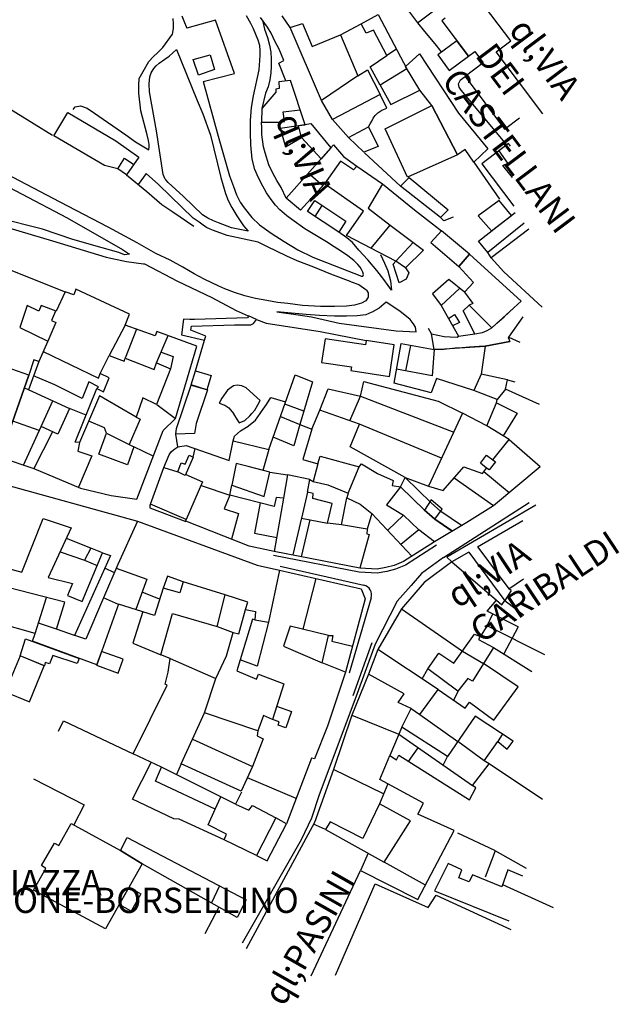
# Model space of a CAD drawing. Units: inches. Extents: x 68714 to 149681, y -103815 to -53791.
# Drawn here: x 128856 to 146663, y -101917 to -72689 of the extents above; entities that cross this region are included whole.
import ezdxf

# ---------------------------------------------------------------- set-up
doc = ezdxf.new("R2010")
doc.units = ezdxf.units.IN
doc.header["$MEASUREMENT"] = 0
for name, color, linetype in [('SCHIO01A edifici', 7, 'Continuous'), ('SCHIO02A viabilit', 7, 'Continuous'), ('SCHIO03A divisori', 7, 'Continuous'), ('SCHIO17T  toponomastica', 7, 'Continuous')]:
    doc.layers.add(name, color=color, linetype=linetype)

msp = doc.modelspace()

# ---------------------------------------------------------------- linework, layer by layer
at = {"layer": 'SCHIO01A edifici', "color": 0}
for p, q in [((139520, -71237), (140673, -72783)), ((143443, -73313), (142168, -71618)), ((140673, -72783), (141268, -72338)), ((138996, -72815), (139504, -72530)), ((139504, -72530), (140349, -74148)), ((141495, -72643), (141388, -72723)), ((141388, -72723), (142184, -73776)), ((136888, -72924), (137250, -72802)), ((137816, -75091), (136888, -72924)), ((137250, -72802), (137542, -73484)), ((139143, -73085), (138996, -72815)), ((139367, -72998), (139143, -73085)), ((139763, -73751), (139367, -72998)), ((137542, -73484), (138381, -73141)), ((138381, -73141), (138896, -74351)), ((141838, -73317), (141270, -73730)), ((142185, -73776), (141838, -73317)), ((143006, -73641), (143443, -73313)), ((140045, -73566), (139763, -73750)), ((142184, -73776), (142370, -73637)), ((142370, -73637), (142620, -73972)), ((144389, -75480), (143006, -73641)), ((134006, -73871), (134515, -73731)), ((134163, -74336), (134006, -73871)), ((134515, -73731), (134638, -74168)), ((139265, -74084), (139763, -73751)), ((140314, -74080), (140725, -73704)), ((140725, -73704), (141884, -75464)), ((141270, -73730), (141608, -74196)), ((141608, -74196), (142185, -73776)), ((134638, -74168), (134163, -74336)), ((138896, -74351), (139185, -74177)), ((139185, -74177), (139566, -74913)), ((139560, -74630), (139265, -74084)), ((140349, -74148), (139560, -74630)), ((140736, -74777), (140314, -74080)), ((142620, -73972), (142083, -74375)), ((136896, -74490), (136553, -74534)), ((137337, -75813), (136896, -74490)), ((138896, -74351), (137816, -75091)), ((142083, -74375), (143252, -75936)), ((136557, -74728), (136463, -74748)), ((136463, -74748), (136467, -74837)), ((136553, -74534), (136557, -74728)), ((141098, -75236), (140736, -74777)), ((136467, -74837), (136045, -75323)), ((138145, -75648), (137816, -75091)), ((139566, -74913), (138145, -75648)), ((136045, -75323), (136042, -75727)), ((136685, -75421), (137188, -75368)), ((139707, -75929), (141098, -75236)), ((141098, -75236), (141853, -76704)), ((141853, -76704), (141098, -75236)), ((129866, -76137), (130281, -75441)), ((130281, -75441), (131713, -76288)), ((136716, -75711), (136685, -75421)), ((141884, -75464), (142763, -76527)), ((143252, -75936), (143702, -75598)), ((136042, -75727), (136561, -75727)), ((136561, -75727), (136716, -75711)), ((136561, -75727), (136587, -75908)), ((136587, -75908), (137132, -75829)), ((136587, -75908), (136749, -76461)), ((137132, -75829), (137503, -75770)), ((137132, -75829), (137337, -75813)), ((137223, -76186), (137132, -75829)), ((137224, -76186), (137132, -75829)), ((137503, -75770), (138097, -76497)), ((138623, -76188), (139213, -75866)), ((139213, -75866), (139498, -76457)), ((140373, -77359), (139707, -75929)), ((131375, -77016), (129866, -76137)), ((136749, -76461), (137223, -76186)), ((137806, -76823), (137224, -76186)), ((139077, -76619), (138623, -76188)), ((131713, -76288), (132391, -76773)), ((136770, -77982), (138179, -76405)), ((138097, -76497), (137806, -76823)), ((138179, -76405), (138470, -76754)), ((139498, -76457), (139077, -76619)), ((142081, -76546), (141853, -76704)), ((142345, -76923), (142081, -76546)), ((142763, -76527), (142345, -76923)), ((143373, -76368), (142581, -76967)), ((143349, -76943), (143095, -76577)), ((143433, -76447), (143373, -76368)), ((131773, -77116), (131970, -76798)), ((131970, -76798), (132241, -76989)), ((132391, -76773), (132029, -77293)), ((138470, -76754), (138871, -77041)), ((141853, -76704), (140373, -77359)), ((131773, -77116), (131375, -77016)), ((132029, -77293), (131773, -77116)), ((138388, -76893), (137906, -77557)), ((138767, -77145), (138388, -76893)), ((138871, -77041), (138767, -77145)), ((138871, -77041), (139630, -77559)), ((142581, -76967), (143529, -78229)), ((143202, -77019), (143349, -76943)), ((143491, -77377), (143202, -77019)), ((137421, -77230), (137855, -77614)), ((140162, -77632), (140426, -77370)), ((140426, -77370), (141576, -78333)), ((137906, -77557), (137198, -78347)), ((139063, -78368), (137906, -77557)), ((139630, -77559), (139209, -78283)), ((141350, -78564), (140162, -77632)), ((137198, -78347), (136770, -77982)), ((137404, -78384), (137617, -78061)), ((137617, -78061), (138544, -78669)), ((137830, -78200), (137625, -78529)), ((139209, -78283), (139862, -78793)), ((143092, -78056), (142473, -78508)), ((143459, -78505), (143092, -78056)), ((138332, -78992), (137404, -78384)), ((138564, -79092), (139063, -78368)), ((141576, -78333), (141350, -78564)), ((142473, -78508), (142867, -78953)), ((142486, -79265), (143574, -78415)), ((142867, -78953), (143459, -78505)), ((138544, -78669), (138332, -78992)), ((139297, -79476), (139862, -78793)), ((139862, -78793), (140852, -79527)), ((143841, -78726), (142759, -79602)), ((143972, -78908), (142859, -79759)), ((140031, -79861), (138564, -79092)), ((141387, -78958), (141063, -79302)), ((142210, -79652), (141387, -78958)), ((140031, -79861), (140545, -79299)), ((141063, -79302), (141898, -80012)), ((142759, -79602), (142486, -79265)), ((140852, -79527), (140316, -80058)), ((141898, -80012), (142210, -79652)), ((142210, -79652), (141898, -80012)), ((143746, -81049), (142210, -79652)), ((142859, -79759), (143229, -80175)), ((139946, -79951), (140031, -79861)), ((140128, -80501), (139946, -79951)), ((140316, -80058), (140031, -79861)), ((140316, -80058), (140417, -80202)), ((141898, -80012), (142337, -80490)), ((140417, -80202), (140335, -80396)), ((143229, -80175), (144371, -81227)), ((140335, -80396), (140128, -80501)), ((141598, -80397), (141112, -80830)), ((141370, -81177), (141922, -80664)), ((142064, -80780), (141598, -80397)), ((142337, -80490), (142064, -80780)), ((130207, -80770), (129938, -81346)), ((130466, -80854), (130207, -80770)), ((130523, -80693), (130466, -80854)), ((132120, -81427), (130523, -80693)), ((141112, -80830), (141370, -81177)), ((142064, -80780), (142312, -81116)), ((129078, -81171), (128857, -81823)), ((129425, -81339), (129078, -81171)), ((129493, -81177), (129425, -81339)), ((129938, -81346), (129493, -81177)), ((141370, -81177), (141595, -81561)), ((142028, -81335), (142209, -81165)), ((142312, -81116), (142209, -81164)), ((142209, -81165), (142874, -81835)), ((142874, -81835), (143746, -81049)), ((143242, -81507), (143533, -81241)), ((129924, -81340), (129803, -81616)), ((131987, -81755), (132120, -81427)), ((135623, -81539), (134049, -81591)), ((135645, -81511), (135623, -81539)), ((135650, -81480), (135645, -81511)), ((135892, -81587), (135650, -81480)), ((141595, -81561), (141768, -81440)), ((141768, -81440), (141914, -81674)), ((142371, -82011), (142028, -81335)), ((143029, -81696), (143242, -81507)), ((143378, -82116), (143809, -81509)), ((128857, -81823), (129691, -82229)), ((129932, -81673), (129691, -82229)), ((129803, -81616), (129932, -81673)), ((131987, -81755), (131517, -82654)), ((132884, -82072), (131987, -81755)), ((133725, -81574), (133666, -82046)), ((133913, -81587), (133725, -81574)), ((134049, -81591), (133913, -81587)), ((133938, -81905), (133957, -81783)), ((133957, -81783), (135234, -81747)), ((135234, -81747), (135724, -81743)), ((135724, -81743), (135799, -81707)), ((135799, -81707), (135832, -81667)), ((135832, -81667), (135892, -81587)), ((141595, -81561), (141888, -82087)), ((141914, -81674), (141713, -81773)), ((142737, -81914), (142874, -81835)), ((142874, -81835), (143029, -81696)), ((132324, -81874), (131987, -82736)), ((132927, -81941), (132884, -82072)), ((132921, -82875), (133262, -82066)), ((134114, -82383), (132927, -81941)), ((133666, -82046), (134346, -82202)), ((134381, -82087), (133938, -81905)), ((134346, -82202), (134381, -82087)), ((141164, -82482), (141083, -82019)), ((141083, -82019), (141458, -82091)), ((141458, -82091), (141643, -82106)), ((141643, -82106), (141846, -82116)), ((141846, -82116), (141888, -82087)), ((141888, -82087), (142371, -82011)), ((141888, -82087), (142371, -82011)), ((142371, -82011), (142599, -81973)), ((142599, -81973), (142737, -81914)), ((143418, -82060), (143365, -82123)), ((143365, -82123), (143413, -82241)), ((143413, -82241), (143378, -82116)), ((143378, -82116), (143706, -82257)), ((129691, -82229), (129424, -82838)), ((133484, -84530), (134114, -82383)), ((137930, -82164), (137822, -82862)), ((139129, -82337), (137930, -82164)), ((139148, -82215), (139129, -82337)), ((139976, -82341), (139148, -82215)), ((139835, -83277), (139976, -82341)), ((139976, -83480), (140182, -82304)), ((140182, -82304), (141164, -82482)), ((140319, -83111), (140468, -82356)), ((141164, -82482), (142682, -82380)), ((142216, -82414), (141998, -82426)), ((142497, -82393), (142216, -82414)), ((142682, -82380), (142497, -82393)), ((142682, -82380), (142562, -83207)), ((142682, -82380), (143413, -82241)), ((143413, -82241), (142682, -82380)), ((129556, -82537), (131196, -83330)), ((131245, -83194), (131517, -82654)), ((131517, -82654), (131954, -82825)), ((133054, -82560), (133413, -82688)), ((133413, -82688), (133330, -83049)), ((141164, -82482), (141107, -83257)), ((141452, -82475), (141164, -82482)), ((141784, -82440), (141452, -82475)), ((141998, -82426), (141784, -82440)), ((129127, -83242), (128452, -83006)), ((129424, -82838), (129119, -83672)), ((129277, -82787), (129127, -83242)), ((129424, -82838), (129277, -82787)), ((131954, -82825), (131987, -82736)), ((131987, -82736), (132845, -83075)), ((132845, -83075), (132921, -82875)), ((132921, -82875), (133330, -83049)), ((137822, -82862), (138707, -82998)), ((138707, -82998), (138691, -83105)), ((129127, -83242), (128276, -85675)), ((128276, -85675), (129127, -83242)), ((129895, -83524), (129268, -83264)), ((131196, -83330), (131245, -83194)), ((131512, -83325), (131245, -83194)), ((133330, -83049), (132923, -84108)), ((133947, -83532), (134076, -83109)), ((134076, -83109), (134538, -83251)), ((134538, -83251), (134409, -83673)), ((136255, -85443), (137034, -83234)), ((137034, -83234), (137554, -83443)), ((138691, -83105), (139835, -83277)), ((141107, -83257), (140049, -83061)), ((142562, -83207), (142345, -83696)), ((143345, -83383), (142562, -83207)), ((130708, -83936), (129895, -83524)), ((130906, -83443), (130708, -83936)), ((131201, -83591), (130906, -83443)), ((131149, -83641), (131201, -83591)), ((131346, -83737), (131512, -83325)), ((133508, -84821), (133946, -83533)), ((133946, -83533), (134430, -83677)), ((134409, -83673), (133947, -83532)), ((137554, -83443), (137171, -84709)), ((138973, -83863), (139081, -83430)), ((139081, -83430), (141280, -84013)), ((141078, -83768), (139976, -83480)), ((141238, -83337), (141078, -83768)), ((142345, -83696), (141238, -83337)), ((143281, -83658), (143345, -83383)), ((143345, -83383), (143559, -83442)), ((128996, -83615), (129845, -84006)), ((130506, -85229), (131149, -83641)), ((131228, -83851), (130636, -85244)), ((131149, -83641), (131346, -83737)), ((132314, -84490), (131228, -83851)), ((134430, -83677), (134100, -84677)), ((137774, -84277), (138021, -83644)), ((138021, -83644), (138973, -83863)), ((138663, -84594), (138974, -83863)), ((138974, -83863), (141745, -84929)), ((143039, -83965), (142345, -83696)), ((143281, -83657), (143039, -83964)), ((144291, -84109), (143281, -83658)), ((129497, -84768), (129845, -84006)), ((129845, -84006), (130338, -84231)), ((132514, -83918), (132314, -84490)), ((132923, -84108), (132514, -83918)), ((132924, -84108), (133484, -84530)), ((137292, -84311), (136728, -84101)), ((141280, -84013), (142006, -84366)), ((142727, -84748), (143015, -84065)), ((143015, -84065), (143039, -83965)), ((143015, -84064), (143633, -84373)), ((130338, -84231), (129990, -84993)), ((130828, -84432), (130338, -84231)), ((136599, -84466), (137171, -84709)), ((138945, -84695), (137774, -84277)), ((142006, -84366), (140999, -86540)), ((143633, -84373), (143213, -85043)), ((129438, -84883), (128651, -84602)), ((131370, -84809), (130907, -84606)), ((132437, -84544), (132105, -85298)), ((132315, -84490), (132437, -84544)), ((133113, -84880), (133484, -84530)), ((134100, -84677), (134045, -84968)), ((137171, -84709), (137002, -85340)), ((137171, -84709), (137535, -84845)), ((138673, -85365), (138945, -84695)), ((141384, -85708), (138945, -84695)), ((143390, -85151), (142727, -84748)), ((128965, -85909), (129497, -84768)), ((129833, -84921), (129276, -86015)), ((129833, -84921), (129276, -86015)), ((129497, -84768), (129438, -84883)), ((129990, -84993), (129497, -84768)), ((131209, -85591), (131431, -84961)), ((131431, -84961), (131370, -84809)), ((131431, -84961), (132242, -85366)), ((132332, -86920), (133113, -84880)), ((133496, -84990), (133508, -84821)), ((134045, -84968), (133496, -84990)), ((137535, -84845), (137260, -85743)), ((130636, -85244), (130506, -85229)), ((130636, -85244), (130580, -85497)), ((133557, -85369), (133801, -85326)), ((133801, -85326), (135080, -85772)), ((135080, -85772), (135199, -85192)), ((135199, -85192), (136255, -85443)), ((137002, -85340), (136384, -85077)), ((142903, -85753), (143390, -85151)), ((143390, -85150), (144309, -85957)), ((130580, -85497), (130996, -85640)), ((132060, -85900), (131209, -85591)), ((132242, -85366), (132060, -85900)), ((132820, -85646), (132242, -85366)), ((133136, -85980), (133293, -85604)), ((133293, -85604), (133354, -85515)), ((133354, -85515), (133437, -85445)), ((133437, -85445), (133557, -85369)), ((133773, -85880), (133887, -85618)), ((133887, -85618), (134003, -85679)), ((134003, -85679), (134067, -85418)), ((136255, -85443), (136080, -86071)), ((140305, -86277), (138673, -85365)), ((142536, -85854), (142720, -85618)), ((142720, -85618), (142903, -85753)), ((128276, -85675), (129276, -86015)), ((130996, -85640), (130606, -86566)), ((133550, -86109), (133648, -85842)), ((133648, -85842), (133773, -85880)), ((134003, -85679), (133775, -86215)), ((135285, -85864), (135157, -86503)), ((135646, -85953), (135285, -85864)), ((137260, -85743), (137707, -85877)), ((137707, -85877), (137576, -86397)), ((137707, -85877), (137783, -85647)), ((137783, -85647), (138941, -85964)), ((138941, -85964), (139007, -85872)), ((139007, -85872), (139484, -86164)), ((142716, -85998), (142536, -85854)), ((142982, -85813), (142798, -86054)), ((142903, -85753), (142982, -85813)), ((129276, -86015), (130664, -86591)), ((132738, -87072), (133136, -85980)), ((133136, -85980), (133550, -86109)), ((133775, -86215), (133550, -86109)), ((133786, -86191), (134288, -86409)), ((136282, -86125), (135646, -85953)), ((136117, -86839), (136282, -86125)), ((136282, -86125), (136813, -86204)), ((136813, -86204), (136688, -86897)), ((137470, -86334), (136813, -86204)), ((138609, -86743), (138941, -85964)), ((139484, -86164), (139950, -86368)), ((141432, -86661), (142048, -85966)), ((142048, -85966), (142598, -86158)), ((142598, -86158), (142716, -85998)), ((142642, -86098), (143395, -86722)), ((142798, -86054), (142716, -85998)), ((144309, -85958), (142924, -87116)), ((128055, -86391), (132352, -87574)), ((134288, -86409), (133800, -87523)), ((135094, -86800), (135157, -86503)), ((135157, -86503), (136117, -86839)), ((137404, -86714), (137470, -86334)), ((137470, -86334), (137576, -86397)), ((137576, -86397), (138003, -86496)), ((138003, -86496), (138609, -86743)), ((139950, -86368), (139918, -86518)), ((140168, -86552), (140305, -86277)), ((141076, -87034), (140305, -86277)), ((140305, -86277), (140999, -86539)), ((142924, -87116), (141756, -86296)), ((130664, -86591), (131569, -86818)), ((134241, -86517), (135094, -86800)), ((135094, -86800), (134928, -87206)), ((136413, -87135), (135094, -86800)), ((137404, -86714), (137225, -87486)), ((137576, -86754), (137404, -86714)), ((137563, -86898), (137576, -86754)), ((138609, -86743), (138570, -86887)), ((140168, -86552), (139749, -87093)), ((139918, -86518), (140168, -86552)), ((140877, -87248), (140168, -86552)), ((140168, -86552), (140863, -87234)), ((140999, -86540), (141432, -86661)), ((131569, -86818), (132332, -86920)), ((133800, -87523), (132738, -87072)), ((135994, -87031), (135827, -87936)), ((136469, -86877), (136413, -87135)), ((136688, -86897), (136416, -88473)), ((136688, -86897), (136469, -86877)), ((138138, -87054), (137563, -86898)), ((137993, -87632), (138138, -87054)), ((138413, -87684), (138570, -86887)), ((138570, -86887), (138967, -87072)), ((138967, -87072), (139318, -87343)), ((139749, -87093), (140253, -87399)), ((141075, -86946), (140877, -87248)), ((141404, -87218), (141075, -86946)), ((141359, -87285), (141076, -87034)), ((134928, -87206), (135356, -87349)), ((135356, -87349), (135149, -88108)), ((139318, -87343), (139175, -87810)), ((139318, -87343), (140502, -88613)), ((140863, -87234), (141180, -87516)), ((141180, -87516), (140877, -87248)), ((141180, -87516), (141404, -87218)), ((141979, -87708), (141359, -87285)), ((144185, -87105), (141541, -88641)), ((142924, -87116), (142134, -87616)), ((128917, -89088), (129555, -87498)), ((129555, -87498), (130385, -87776)), ((132352, -87574), (131767, -88862)), ((132352, -87574), (135909, -88885)), ((133789, -87573), (133800, -87523)), ((135672, -88314), (133789, -87573)), ((136974, -88572), (137234, -87475)), ((137223, -88631), (137482, -87534)), ((137223, -88631), (137482, -87534)), ((137225, -87486), (137993, -87632)), ((138413, -87684), (137993, -87632)), ((139175, -87810), (138413, -87684)), ((140253, -87399), (139785, -87845)), ((140714, -87833), (140253, -87399)), ((142134, -87616), (141171, -88190)), ((141705, -87872), (141180, -87516)), ((141180, -87516), (141703, -87873)), ((143799, -87565), (142456, -88343)), ((130385, -87776), (129706, -89251)), ((135827, -87936), (136488, -88059)), ((139230, -87968), (138956, -88971)), ((139175, -87810), (139166, -87948)), ((139166, -87948), (139230, -87968)), ((140714, -87833), (140177, -88264)), ((141171, -88189), (140714, -87833)), ((130973, -88375), (130242, -88087)), ((141171, -88190), (140253, -88771)), ((130062, -88490), (130779, -88734)), ((130709, -89962), (131320, -88511)), ((130973, -88375), (130779, -88734)), ((131320, -88511), (130973, -88375)), ((131320, -88511), (131548, -88595)), ((136416, -88473), (135672, -88314)), ((138956, -88971), (136416, -88473)), ((142197, -88493), (141692, -88787)), ((142197, -88494), (143259, -89935)), ((142457, -88344), (143381, -89582)), ((131548, -88595), (130488, -90967)), ((130779, -88734), (131161, -88887)), ((140253, -88771), (139974, -88887)), ((141692, -88787), (140868, -89392)), ((141541, -88641), (141692, -88787)), ((141692, -88787), (143012, -89925)), ((128145, -88875), (128917, -89088)), ((131767, -88862), (131343, -89855)), ((131373, -88959), (131665, -89100)), ((131724, -88968), (132631, -89299)), ((135909, -88885), (136570, -89029)), ((136570, -89029), (136248, -90573)), ((136570, -89029), (138994, -89580)), ((139468, -88999), (138956, -88971)), ((139731, -88952), (139468, -88999)), ((139974, -88887), (139731, -88952)), ((130199, -89978), (127825, -89369)), ((129706, -89251), (130422, -89425)), ((130422, -89425), (130275, -89786)), ((132631, -89299), (132304, -90197)), ((133241, -89206), (133113, -89560)), ((133711, -89376), (133241, -89206)), ((133710, -89375), (133611, -89702)), ((134963, -89766), (133710, -89375)), ((137654, -89275), (137268, -90782)), ((140868, -89392), (140196, -90173)), ((143381, -89582), (143813, -89287)), ((133012, -89889), (132493, -89679)), ((133113, -89560), (132863, -90371)), ((133611, -89702), (133113, -89560)), ((138994, -89580), (139113, -89884)), ((143453, -89636), (143262, -89930)), ((143453, -89636), (143381, -89582)), ((129312, -90911), (125995, -89969)), ((129312, -90911), (129656, -89839)), ((129945, -90782), (130199, -89978)), ((130275, -89786), (130709, -89962)), ((131343, -89855), (130817, -91080)), ((131787, -90046), (131343, -89855)), ((134720, -90699), (134963, -89766)), ((135631, -89983), (134963, -89766)), ((135561, -90197), (135631, -89983)), ((139113, -89884), (138527, -92058)), ((142741, -90243), (143012, -89925)), ((143012, -89925), (143177, -90063)), ((143177, -90063), (143262, -89930)), ((143262, -89930), (143825, -90362)), ((131791, -90037), (131143, -91841)), ((132863, -90371), (131791, -90037)), ((133050, -91542), (133397, -90314)), ((133397, -90314), (134720, -90699)), ((135367, -90918), (135566, -90198)), ((135566, -90198), (135863, -90257)), ((135863, -90257), (135840, -90501)), ((140196, -90173), (139492, -91388)), ((140196, -90173), (142006, -91431)), ((143656, -90707), (142741, -90243)), ((129950, -90783), (129412, -90599)), ((135767, -90485), (135307, -92022)), ((135840, -90501), (135767, -90485)), ((135840, -90501), (136248, -90573)), ((136248, -90573), (135907, -91880)), ((142738, -90684), (142906, -90327)), ((130488, -90967), (129945, -90782)), ((134720, -90699), (135192, -90881)), ((134995, -91570), (135192, -90881)), ((135192, -90881), (135367, -90918)), ((136886, -90689), (136686, -91290)), ((138024, -90965), (136886, -90689)), ((142738, -90684), (142534, -90999)), ((144453, -91543), (142738, -90684)), ((143656, -90707), (143230, -91513)), ((128870, -91569), (129028, -91064)), ((129028, -91064), (130620, -91648)), ((129239, -91141), (129312, -90911)), ((131143, -91841), (129239, -91141)), ((130817, -91080), (130468, -90961)), ((137838, -91781), (138024, -90965)), ((138024, -90965), (138152, -90966)), ((138152, -90966), (138123, -91136)), ((138123, -91136), (138736, -91282)), ((141750, -91793), (142359, -90931)), ((142359, -90931), (142534, -90999)), ((142534, -90999), (142481, -91083)), ((142481, -91083), (142930, -91326)), ((131288, -91439), (131138, -91853)), ((131932, -91670), (131288, -91439)), ((136686, -91290), (137838, -91781)), ((139492, -91388), (139212, -92113)), ((141283, -92573), (139492, -91388)), ((142930, -91326), (142301, -92323)), ((142930, -91325), (144068, -92037)), ((128870, -91569), (128426, -92637)), ((129587, -91867), (128870, -91569)), ((129588, -91867), (128870, -91569)), ((129613, -91768), (129588, -91867)), ((129741, -91811), (129613, -91768)), ((129838, -91561), (129741, -91811)), ((130564, -91804), (129838, -91561)), ((130620, -91648), (130564, -91804)), ((131784, -92084), (131932, -91670)), ((133323, -91650), (133050, -91542)), ((133265, -92058), (133323, -91650)), ((133323, -91650), (134685, -92246)), ((134685, -92246), (134995, -91570)), ((135907, -91880), (135407, -91689)), ((140973, -91960), (141307, -91497)), ((141307, -91497), (141750, -91793)), ((129143, -92935), (129587, -91867)), ((131138, -91853), (131784, -92084)), ((133173, -92414), (133265, -92058)), ((135307, -92022), (135885, -92269)), ((138527, -92058), (137838, -91781)), ((138527, -92058), (137995, -93664)), ((140807, -92258), (140973, -91960)), ((141871, -92623), (140973, -91960)), ((143657, -92489), (142633, -91797)), ((134348, -93260), (134685, -92246)), ((135885, -92269), (135948, -92116)), ((135948, -92116), (136698, -92403)), ((139212, -92113), (138724, -93337)), ((140278, -92705), (139212, -92113)), ((142164, -92246), (141871, -92623)), ((142301, -92323), (142164, -92246)), ((128426, -92637), (129143, -92935)), ((132224, -94483), (133235, -92441)), ((133235, -92441), (133173, -92414)), ((136698, -92403), (136361, -93462)), ((140743, -93311), (141283, -92573)), ((141283, -92573), (142081, -93125)), ((141902, -92583), (141734, -92886)), ((142934, -93481), (143657, -92489)), ((140098, -92957), (140278, -92705)), ((136486, -93070), (136930, -93225)), ((136930, -93225), (136760, -93709)), ((140478, -93134), (140098, -92957)), ((140206, -93693), (140478, -93134)), ((140478, -93134), (140743, -93311)), ((142081, -93125), (142214, -92952)), ((142214, -92952), (142934, -93481)), ((133988, -94043), (134348, -93260)), ((135928, -93798), (134348, -93260)), ((136096, -93348), (135928, -93798)), ((136361, -93462), (136096, -93348)), ((136565, -93531), (136361, -93462)), ((138724, -93337), (138174, -94943)), ((138724, -93337), (140117, -93900)), ((142384, -93359), (141563, -94557)), ((143513, -94102), (142384, -93359)), ((135928, -93798), (135905, -93948)), ((136530, -93629), (136565, -93531)), ((136760, -93709), (136530, -93629)), ((137995, -93664), (137615, -94634)), ((140206, -93693), (139845, -94536)), ((141563, -94557), (140206, -93693)), ((133652, -94776), (133988, -94043)), ((133988, -94043), (135773, -94859)), ((136088, -94032), (135773, -94859)), ((135905, -93948), (136088, -94032)), ((140117, -93900), (142305, -95423)), ((143191, -93890), (143059, -94118)), ((143332, -94343), (143513, -94102)), ((140407, -94705), (140690, -94299)), ((142650, -94691), (141864, -94117)), ((142650, -94691), (143059, -94118)), ((143059, -94118), (143332, -94343)), ((133070, -94878), (132224, -94483)), ((137523, -94613), (136784, -96557)), ((137615, -94634), (137523, -94613)), ((139549, -95239), (139845, -94536)), ((139845, -94536), (140045, -94655)), ((140045, -94655), (140111, -94519)), ((140111, -94519), (142217, -95846)), ((141431, -94814), (141563, -94557)), ((142801, -94779), (142650, -94691)), ((132891, -95295), (133070, -94878)), ((135264, -95977), (133070, -94878)), ((133652, -94776), (133513, -95100)), ((135438, -95593), (133652, -94776)), ((135773, -94859), (135438, -95593)), ((138174, -94943), (137612, -96516)), ((139662, -95668), (138174, -94943)), ((142305, -95423), (142801, -94779)), ((137068, -95812), (135617, -95199)), ((140846, -95948), (139549, -95239)), ((134664, -96129), (132891, -95295)), ((139787, -95369), (139538, -95965)), ((142217, -95846), (142405, -95486)), ((142405, -95486), (142305, -95423)), ((134664, -96129), (134831, -95760)), ((135442, -95624), (135264, -95977)), ((134456, -96590), (134664, -96129)), ((135264, -95977), (135663, -96155)), ((135663, -96155), (135770, -96011)), ((135770, -96011), (136460, -96382)), ((139538, -95965), (139045, -96995)), ((140462, -96467), (139538, -95965)), ((140680, -96268), (140846, -95948)), ((136460, -96382), (135891, -97495)), ((136460, -96383), (135891, -97495)), ((136784, -96557), (136460, -96382)), ((136784, -96557), (136460, -96383)), ((141762, -96755), (140680, -96268)), ((130017, -97198), (130382, -96547)), ((130382, -96547), (131849, -97352)), ((134996, -96865), (134456, -96590)), ((137612, -96516), (135579, -100268)), ((136204, -97653), (136784, -96557)), ((137938, -96727), (137581, -96573)), ((138074, -96504), (137937, -96727)), ((137937, -96727), (139683, -97693)), ((139045, -96995), (138074, -96504)), ((139683, -97693), (140462, -96467)), ((131849, -97352), (132045, -96968)), ((132045, -96968), (135586, -98820)), ((134928, -97035), (134996, -96865)), ((135891, -97495), (134928, -97035)), ((140682, -98809), (141762, -96755)), ((129506, -97793), (129894, -97138)), ((129894, -97138), (130017, -97198)), ((131849, -97352), (132493, -97751)), ((132493, -97751), (131849, -97352)), ((135891, -97495), (136204, -97653)), ((139209, -97430), (138973, -97948)), ((129268, -98529), (129632, -97882)), ((129632, -97882), (129506, -97793)), ((132493, -97751), (131405, -99681)), ((135310, -99337), (132493, -97751)), ((140907, -98381), (139683, -97693)), ((141584, -97741), (141178, -98548)), ((141988, -97923), (141584, -97741)), ((137514, -101073), (138973, -97948)), ((138973, -97948), (140682, -98809)), ((141895, -98162), (141988, -97923)), ((142209, -98281), (141895, -98162)), ((142299, -98070), (142209, -98281)), ((143173, -98428), (142299, -98070)), ((143356, -97925), (143173, -98428)), ((143799, -98113), (143356, -97925)), ((131814, -98955), (132104, -98441)), ((132104, -98441), (132452, -98637)), ((134791, -98404), (134548, -98901)), ((143197, -98363), (144699, -99041)), ((131405, -99681), (129268, -98529)), ((132452, -98637), (132163, -99152)), ((141178, -98548), (143378, -99443)), ((132163, -99152), (131814, -98955)), ((135586, -98820), (135310, -99337))]:
    msp.add_line(p, q, dxfattribs=at)
at = {"layer": 'SCHIO02A viabilit', "color": 0}
for p, q in [((133421, -72809), (133414, -72654)), ((133668, -72570), (133728, -72721)), ((133728, -72721), (133816, -72939)), ((134673, -72699), (133816, -72939)), ((135238, -74291), (134673, -72699)), ((135724, -72801), (135588, -72570)), ((136220, -72907), (136005, -72621)), ((136067, -72704), (136124, -72970)), ((136888, -72924), (136655, -72570)), ((133391, -73120), (133422, -72950)), ((133422, -72950), (133421, -72809)), ((135800, -72958), (135724, -72801)), ((135870, -73132), (135800, -72958)), ((136124, -72970), (136215, -73215)), ((136327, -73092), (136220, -72907)), ((140892, -73038), (140681, -72780)), ((141190, -73405), (140892, -73038)), ((133106, -73511), (133391, -73120)), ((135935, -73298), (135870, -73132)), ((135984, -73455), (135935, -73298)), ((136215, -73215), (136278, -73442)), ((136443, -73349), (136327, -73092)), ((136559, -73567), (136443, -73349)), ((132949, -73670), (133106, -73511)), ((133291, -73772), (133513, -73573)), ((133513, -73573), (134131, -75089)), ((135999, -73605), (135984, -73455)), ((135998, -73743), (135999, -73605)), ((136278, -73442), (136313, -73650)), ((136313, -73650), (136323, -73852)), ((136700, -73898), (136559, -73567)), ((141385, -73646), (141190, -73405)), ((132527, -74222), (132693, -73927)), ((132693, -73927), (132825, -73784)), ((132825, -73784), (132949, -73670)), ((132999, -73977), (133170, -73859)), ((133170, -73859), (133291, -73772)), ((135963, -74176), (135991, -73896)), ((135991, -73896), (135998, -73743)), ((136323, -73852), (136322, -74079)), ((136549, -73980), (136700, -73898)), ((132406, -74430), (132527, -74222)), ((132760, -74270), (132839, -74136)), ((132839, -74136), (132905, -74058)), ((132905, -74058), (132999, -73977)), ((135795, -74950), (135963, -74176)), ((136322, -74079), (136318, -74262)), ((136759, -74507), (136549, -73980)), ((132392, -74641), (132406, -74430)), ((132705, -74591), (132720, -74389)), ((132720, -74389), (132760, -74270)), ((134300, -74520), (135238, -74291)), ((134300, -74520), (134755, -76146)), ((136281, -74478), (136233, -74678)), ((136318, -74262), (136281, -74478)), ((132393, -74868), (132392, -74641)), ((132709, -74832), (132705, -74591)), ((136233, -74678), (136159, -74870)), ((132453, -75395), (132393, -74868)), ((132921, -75989), (132709, -74832)), ((134131, -75089), (134292, -75482)), ((135739, -75292), (135795, -74950)), ((136159, -74870), (136045, -75323)), ((130444, -75354), (130505, -75278)), ((130505, -75278), (130659, -75249)), ((130659, -75249), (130863, -75316)), ((130863, -75316), (131080, -75464)), ((132645, -76111), (132453, -75395)), ((135714, -75677), (135739, -75292)), ((131080, -75464), (132010, -76107)), ((134292, -75482), (134521, -76120)), ((135715, -76043), (135714, -75677)), ((138623, -76188), (138145, -75648)), ((133118, -77282), (132921, -75989)), ((136046, -75896), (136042, -75727)), ((136048, -76098), (136046, -75896)), ((132010, -76107), (132300, -76316)), ((132682, -76277), (132645, -76111)), ((132700, -76393), (132682, -76277)), ((134521, -76120), (134831, -77373)), ((134755, -76146), (135085, -77321)), ((135718, -76406), (135715, -76043)), ((136095, -76459), (136048, -76098)), ((132300, -76316), (132696, -76551)), ((132696, -76551), (132703, -76465)), ((132703, -76465), (132700, -76393)), ((135763, -76830), (135718, -76406)), ((136142, -76641), (136095, -76459)), ((135841, -77137), (135763, -76830)), ((136255, -76995), (136142, -76641)), ((140162, -77632), (139097, -76638)), ((127263, -77004), (128913, -77860)), ((135945, -77380), (135841, -77137)), ((136371, -77246), (136255, -76995)), ((142345, -76923), (143107, -78013)), ((130055, -78108), (128254, -77168)), ((132616, -77255), (132379, -77580)), ((132977, -77585), (132616, -77255)), ((133172, -77423), (133118, -77282)), ((133192, -77441), (133172, -77423)), ((133270, -77522), (133192, -77441)), ((134831, -77373), (134899, -77607)), ((135085, -77321), (135207, -77643)), ((136075, -77630), (135945, -77380)), ((136495, -77461), (136371, -77246)), ((133334, -77923), (132977, -77585)), ((133719, -77939), (133270, -77522)), ((134899, -77607), (134968, -77850)), ((135207, -77643), (135299, -77887)), ((136190, -77832), (136075, -77630)), ((136618, -77673), (136495, -77461)), ((136770, -77982), (136618, -77673)), ((139630, -77559), (140578, -78338)), ((128913, -77860), (130269, -78572)), ((134007, -78579), (133334, -77923)), ((134281, -78477), (133719, -77939)), ((134968, -77850), (135050, -78055)), ((135299, -77887), (135400, -78102)), ((136325, -78027), (136190, -77832)), ((136448, -78190), (136325, -78027)), ((131480, -78847), (130055, -78108)), ((135050, -78055), (135157, -78268)), ((135157, -78268), (135303, -78516)), ((135400, -78102), (135526, -78278)), ((135526, -78278), (135750, -78556)), ((136580, -78336), (136448, -78190)), ((129530, -78908), (128177, -78562)), ((130269, -78572), (131909, -79512)), ((134183, -78700), (134007, -78579)), ((134448, -78584), (134281, -78477)), ((134609, -78655), (134448, -78584)), ((135303, -78516), (135498, -78807)), ((135750, -78556), (135982, -78779)), ((136786, -78509), (136580, -78336)), ((136939, -78623), (136786, -78509)), ((140578, -78338), (141387, -78957)), ((141451, -78657), (141350, -78564)), ((141733, -78555), (141451, -78657)), ((127806, -78654), (129826, -79255)), ((130438, -79214), (129530, -78908)), ((132340, -79316), (131480, -78847)), ((134306, -78790), (134183, -78700)), ((134406, -78859), (134306, -78790)), ((134517, -78910), (134406, -78859)), ((134609, -78948), (134517, -78910)), ((134756, -78717), (134609, -78655)), ((135146, -78866), (134756, -78717)), ((135645, -78967), (135146, -78866)), ((135498, -78807), (135645, -78967)), ((135982, -78779), (136327, -79023)), ((137324, -78895), (136939, -78623)), ((137970, -79280), (137324, -78895)), ((135017, -79100), (134609, -78948)), ((135937, -79291), (135017, -79100)), ((136327, -79023), (136709, -79272)), ((138568, -79162), (138332, -78992)), ((138735, -79307), (138568, -79162)), ((129826, -79255), (131420, -79734)), ((131305, -79461), (130438, -79214)), ((131799, -79604), (131305, -79461)), ((132902, -79625), (132340, -79316)), ((136192, -79417), (135937, -79291)), ((136793, -79711), (136192, -79417)), ((136709, -79272), (137116, -79517)), ((138196, -79433), (137970, -79280)), ((138410, -79567), (138196, -79433)), ((138925, -79527), (138735, -79307)), ((131420, -79734), (132028, -79871)), ((131969, -79672), (131799, -79604)), ((131909, -79512), (132117, -79647)), ((132117, -79647), (131969, -79672)), ((133320, -79829), (132902, -79625)), ((137096, -79850), (136793, -79711)), ((137116, -79517), (137562, -79738)), ((137562, -79738), (139002, -80302)), ((138603, -79698), (138410, -79567)), ((138781, -79839), (138603, -79698)), ((139197, -79821), (138925, -79527)), ((139567, -79657), (139693, -79917)), ((132028, -79871), (132533, -79941)), ((132533, -79941), (132565, -79934)), ((132565, -79934), (133544, -80451)), ((133701, -80039), (133320, -79829)), ((134038, -80230), (133701, -80039)), ((137588, -80032), (137096, -79850)), ((138100, -80243), (137588, -80032)), ((138902, -79957), (138781, -79839)), ((138966, -80037), (138902, -79957)), ((139008, -80102), (138966, -80037)), ((139466, -80132), (139197, -79821)), ((139693, -79917), (139790, -80143)), ((134338, -80394), (134038, -80230)), ((138695, -80471), (138100, -80243)), ((139002, -80302), (139049, -80305)), ((139048, -80188), (139008, -80102)), ((139065, -80255), (139048, -80188)), ((139049, -80305), (139065, -80255)), ((139667, -80405), (139466, -80132)), ((139790, -80143), (139867, -80436)), ((133544, -80451), (134565, -80936)), ((134767, -80604), (134338, -80394)), ((134945, -80680), (134767, -80604)), ((138695, -80471), (138923, -80552)), ((138923, -80552), (139131, -80698)), ((139799, -80584), (139667, -80405)), ((139900, -80718), (139799, -80584)), ((139867, -80436), (139900, -80718)), ((134565, -80936), (135283, -81320)), ((135231, -80791), (134945, -80680)), ((135542, -80886), (135231, -80791)), ((135856, -80966), (135542, -80886)), ((139131, -80698), (139157, -80716)), ((139206, -80930), (139135, -81038)), ((139157, -80716), (139205, -80797)), ((139205, -80797), (139206, -80930)), ((136192, -81027), (135856, -80966)), ((136514, -81080), (136192, -81027)), ((136824, -81116), (136514, -81080)), ((137257, -81171), (136824, -81116)), ((137787, -81199), (137257, -81171)), ((138206, -81198), (137787, -81199)), ((138557, -81190), (138206, -81198)), ((138801, -81163), (138557, -81190)), ((139011, -81105), (138801, -81163)), ((139135, -81038), (139011, -81105)), ((139527, -81254), (139354, -81352)), ((139742, -81070), (139527, -81254)), ((140113, -81321), (139742, -81070)), ((135283, -81320), (135646, -81479)), ((137359, -81436), (136495, -81359)), ((136495, -81359), (137127, -81448)), ((137127, -81448), (137518, -81512)), ((137762, -81473), (137359, -81436)), ((137518, -81512), (138348, -81693)), ((138202, -81489), (137762, -81473)), ((138557, -81489), (138202, -81489)), ((138881, -81484), (138557, -81489)), ((139131, -81446), (138881, -81484)), ((139318, -81369), (139131, -81446)), ((139345, -81357), (139318, -81369)), ((139354, -81352), (139345, -81357)), ((140154, -81352), (140113, -81321)), ((140297, -81461), (140154, -81352)), ((140453, -81592), (140297, -81461)), ((135892, -81587), (136175, -81695)), ((136175, -81695), (137782, -81942)), ((138348, -81693), (140035, -81923)), ((140545, -81708), (140453, -81592)), ((140552, -81720), (140545, -81708)), ((140610, -81816), (140552, -81720)), ((140631, -81959), (140610, -81816)), ((137782, -81942), (139148, -82215)), ((140035, -81923), (140631, -81959)), ((141083, -82019), (140996, -81859)), ((135202, -83554), (135028, -83683)), ((135316, -83537), (135202, -83554)), ((135449, -83555), (135316, -83537)), ((135585, -83620), (135449, -83555)), ((135028, -83683), (134856, -83923)), ((135898, -83900), (135585, -83620)), ((134856, -83923), (134780, -84076)), ((134780, -84076), (134946, -84130)), ((134946, -84130), (135067, -84212)), ((135840, -84283), (135927, -84125)), ((136001, -83991), (135898, -83900)), ((135927, -84125), (136001, -83991)), ((136042, -84323), (136185, -84111)), ((136185, -84111), (136319, -83907)), ((136319, -83907), (136754, -84028)), ((135067, -84212), (135201, -84381)), ((135201, -84381), (135206, -84388)), ((135206, -84388), (135318, -84564)), ((135538, -84582), (135692, -84448)), ((135692, -84448), (135752, -84381)), ((135752, -84381), (135840, -84283)), ((135859, -84573), (135999, -84381)), ((135999, -84381), (136042, -84323)), ((135318, -84564), (135375, -84652)), ((135375, -84652), (135538, -84582)), ((135416, -84893), (135639, -84755)), ((135639, -84755), (135648, -84748)), ((135648, -84748), (135859, -84573)), ((135199, -85192), (135237, -85053)), ((135237, -85053), (135416, -84893)), ((132738, -87072), (132725, -87104)), ((141440, -88650), (143983, -87018)), ((132725, -87104), (132725, -87181)), ((132725, -87181), (133788, -87581)), ((133788, -87581), (133789, -87573)), ((141235, -88291), (140309, -88878)), ((138941, -89090), (136393, -88591)), ((141440, -88650), (140787, -89127)), ((136596, -88912), (139074, -89475)), ((139475, -89120), (138941, -89090)), ((139757, -89070), (139475, -89120)), ((140013, -89001), (139757, -89070)), ((140309, -88878), (140013, -89001)), ((140787, -89127), (140478, -89482)), ((140477, -89483), (140070, -89952)), ((140478, -89482), (140477, -89483)), ((139296, -89852), (138642, -92090)), ((140070, -89952), (139408, -91222)), ((139314, -91188), (138746, -92764)), ((139408, -91222), (138840, -92798)), ((138840, -92798), (137745, -95697)), ((137745, -95697), (137525, -96388)), ((137525, -96388), (137213, -97033)), ((137213, -97033), (135459, -100105)), ((138234, -101051), (139415, -98337)), ((138234, -101051), (139415, -98337)), ((139415, -98337), (140984, -99045)), ((139415, -98337), (140984, -99045)), ((140984, -99045), (141220, -98679)), ((140984, -99045), (141220, -98679)), ((141220, -98679), (143443, -99697)), ((141220, -98679), (143443, -99697))]:
    msp.add_line(p, q, dxfattribs=at)
msp.add_arc((139008, -89768), 300, 343.7269, 77.1992, dxfattribs=at)
at = {"layer": 'SCHIO03A divisori', "color": 0}
for p, q in [((134673, -72699), (133816, -72939)), ((135238, -74291), (134673, -72699)), ((138381, -73141), (138996, -72814)), ((125626, -73529), (129830, -76113)), ((134300, -74520), (135238, -74291)), ((141891, -74594), (141942, -74475)), ((141942, -74475), (142020, -74424)), ((142020, -74424), (142084, -74376)), ((142084, -74376), (142119, -74349)), ((139560, -74630), (139878, -75204)), ((139878, -75204), (140736, -74777)), ((141906, -74694), (141891, -74594)), ((141962, -74785), (141906, -74694)), ((143321, -76405), (141962, -74785)), ((139757, -75314), (139566, -74913)), ((139553, -75414), (139609, -75379)), ((139609, -75379), (139757, -75314)), ((139317, -75705), (139358, -75613)), ((139358, -75613), (139416, -75535)), ((139416, -75535), (139495, -75452)), ((139495, -75452), (139553, -75414)), ((136046, -75896), (136042, -75727)), ((136048, -76098), (136046, -75896)), ((139213, -75866), (139268, -75782)), ((139268, -75782), (139317, -75705)), ((136095, -76459), (136048, -76098)), ((136142, -76641), (136095, -76459)), ((136255, -76995), (136142, -76641)), ((136371, -77246), (136255, -76995)), ((132029, -77293), (132634, -77790)), ((136495, -77461), (136371, -77246)), ((136618, -77673), (136495, -77461)), ((136770, -77982), (136618, -77673)), ((132634, -77790), (133078, -78172)), ((133078, -78172), (133402, -78396)), ((133402, -78396), (134028, -78814)), ((127408, -79652), (130207, -80770)), ((142859, -79759), (142759, -79602)), ((134945, -80680), (134767, -80604)), ((135231, -80791), (134945, -80680)), ((135542, -80886), (135231, -80791)), ((135856, -80966), (135542, -80886)), ((139131, -80698), (139157, -80716)), ((139206, -80930), (139135, -81038)), ((139157, -80716), (139205, -80797)), ((139205, -80797), (139206, -80930)), ((136192, -81027), (135856, -80966)), ((136514, -81080), (136192, -81027)), ((136824, -81116), (136514, -81080)), ((137257, -81171), (136824, -81116)), ((137787, -81199), (137257, -81171)), ((138206, -81198), (137787, -81199)), ((138557, -81190), (138206, -81198)), ((138801, -81163), (138557, -81190)), ((139011, -81105), (138801, -81163)), ((139135, -81038), (139011, -81105)), ((136175, -81695), (137782, -81942)), ((137782, -81942), (139148, -82215)), ((141083, -82019), (140996, -81859)), ((134076, -83109), (134346, -82203)), ((137535, -84845), (137774, -84277)), ((142727, -84748), (142006, -84366)), ((133557, -85369), (133496, -84990)), ((132510, -90261), (132218, -91194)), ((132218, -91194), (133050, -91542)), ((142006, -91431), (142633, -91797)), ((130013, -93808), (130156, -93503)), ((130156, -93503), (132224, -94483)), ((140743, -93311), (141864, -94117)), ((132205, -95827), (132762, -94734)), ((144381, -95834), (142801, -94779)), ((129266, -95223), (130774, -95991)), ((133438, -96413), (132205, -95827)), ((130774, -95991), (130467, -96593)), ((133588, -96425), (133438, -96413)), ((134928, -97035), (133588, -96425)), ((142970, -97355), (141870, -96835)), ((142981, -97364), (142676, -98145)), ((143908, -97884), (142981, -97364)), ((134772, -99034), (134351, -99821)), ((134778, -99022), (134772, -99034))]:
    msp.add_line(p, q, dxfattribs=at)

# ---------------------------------------------------------------- texts
at = {"layer": 'SCHIO17T  toponomastica', "color": 0, "char_height": 749.99, "attachment_point": 1}
for s, insert, width, rotation in [('\\fArial|b0|i0|c0|p749.9896;\\W0.98;\\Pql;VIA\\PDEI\\PCASTELLANI', (144956, -71800), 4569.84, 306.94), ('\\fArial|b0|i0|c0|p749.9896;\\W0.98;\\P\\Pql;VIA', (139414, -74371), 1113.57, 293.46), ('\\fArial|b0|i0|c0|p749.9896;\\W0.98;\\Pql;VIA\\PGARIBALDI', (140760, -88514), 3433.24, 33.5739), ('\\fArial|b0|i0|c0|p749.9896;\\W0.98;\\P\\Pql;PASINI', (133878, -100398), 1778.37, 60.29)]:
    msp.add_mtext(s, dxfattribs=dict(at, insert=insert, width=width, rotation=rotation))
for s, insert, width in [('\\fArial|b0|i0|c0|p749.9896;\\W0.98;\\P\\Pql;PIAZZA', (126749, -95428), 1901.88), ('\\fArial|b0|i0|c0|p749.9896;\\W0.98;\\P\\Pql;FALCONE-BORSELLINO', (125125, -95954), 5195.72)]:
    msp.add_mtext(s, dxfattribs=dict(at, insert=insert, width=width))

doc.saveas('drawing.dxf')
